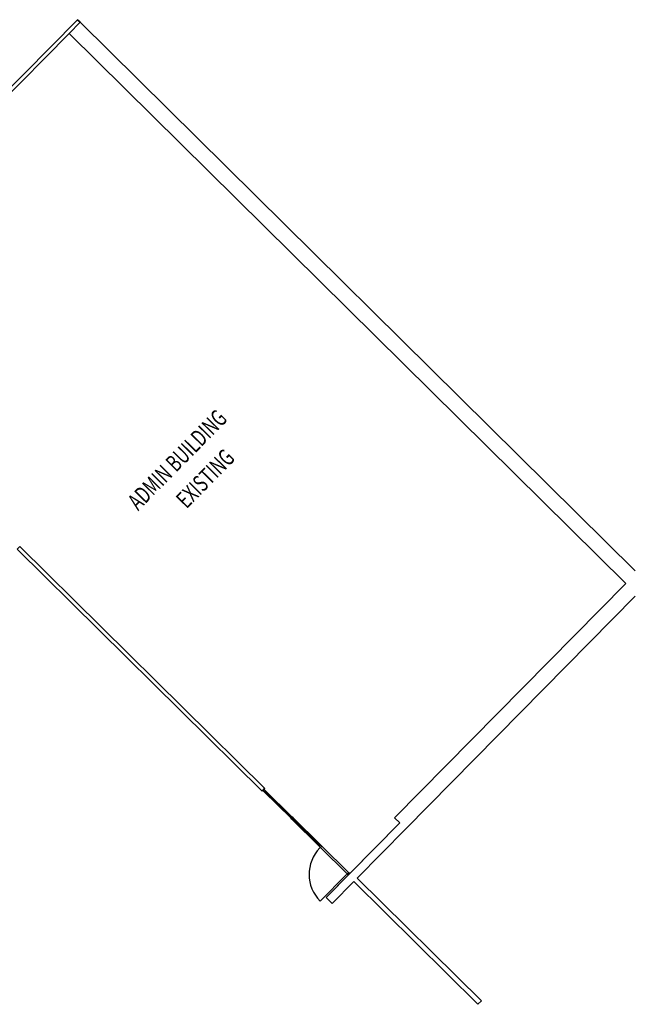
# Model space of a CAD drawing. Extents: x -111871 to 606634, y -81788 to 446640.
# Drawn here: x -1789 to 16436, y -79051 to -49923 of the extents above; entities that cross this region are included whole.
import ezdxf

# ---------------------------------------------------------------- set-up
doc = ezdxf.new("R2010")
doc.units = 0
doc.layers.add('X-2642-S-ADMIN$0$X-ARC-ADMIN', color=8, linetype='CONTINUOUS')
doc.layers.add('X-XREF', color=7, linetype='CONTINUOUS')
doc.styles.add('X-2642-S-ADMIN$0$EDG', font='edg.shx', dxfattribs={"width": 0.9})

# ---------------------------------------------------------------- blocks, each defined once
blk = doc.blocks.new('X-2642-S-ADMIN')
at = {"layer": 'X-2642-S-ADMIN$0$X-ARC-ADMIN'}
for p, q in [((-78, 77), (-4329, -4228)), ((-78, 77), (-4329, -4228)), ((-327, -331), (0, 0)), ((-327, -331), (0, 0)), ((0, 0), (-78, 77)), ((-78, 77), (0, 0)), ((16436, -16226), (0, 0)), ((16436, -16226), (0, 0)), ((-4250, -4305), (-327, -331)), ((-4250, -4305), (-327, -331)), ((-327, -331), (16154, -16601)), ((-327, -331), (16154, -16601)), ((-1786, -15507), (-1863, -15586)), ((-1863, -15586), (5387, -22742)), ((-1863, -15586), (5387, -22742)), ((5464, -22664), (-1786, -15507)), ((5464, -22664), (-1786, -15507)), ((16154, -16601), (9310, -23534)), ((16154, -16601), (9310, -23534)), ((9641, -23861), (16436, -16978)), ((9641, -23861), (16436, -16978)), ((5387, -22742), (5464, -22664)), ((5443, -22686), (5408, -22721)), ((5464, -22664), (5443, -22686)), ((5408, -22721), (5387, -22742)), ((5457, -22742), (5443, -22756)), ((5443, -22756), (5457, -22742)), ((5443, -22756), (6235, -23538)), ((5443, -22756), (6235, -23538)), ((5464, -22735), (5457, -22742)), ((5457, -22742), (5464, -22735)), ((5464, -22735), (5457, -22742)), ((5457, -22742), (5464, -22735)), ((5457, -22742), (6249, -23524)), ((5457, -22742), (6249, -23524)), ((5478, -22721), (5464, -22735)), ((5464, -22735), (5478, -22721)), ((6256, -23517), (5464, -22735)), ((6256, -23517), (5464, -22735)), ((6270, -23502), (5478, -22721)), ((5478, -22721), (6270, -23502)), ((6249, -23524), (6235, -23538)), ((6235, -23538), (6249, -23524)), ((6249, -23524), (6256, -23517)), ((6256, -23517), (6249, -23524)), ((6256, -23517), (6249, -23524)), ((6249, -23524), (6256, -23517)), ((6270, -23502), (6256, -23517)), ((6256, -23517), (6270, -23502)), ((6285, -23559), (6271, -23573)), ((6271, -23573), (6285, -23559)), ((6271, -23573), (7080, -24372)), ((6271, -23573), (7080, -24372)), ((6292, -23552), (6285, -23559)), ((6285, -23559), (6292, -23552)), ((6292, -23552), (6285, -23559)), ((6285, -23559), (6292, -23552)), ((6285, -23559), (7094, -24358)), ((6285, -23559), (7094, -24358)), ((6306, -23537), (6292, -23552)), ((6292, -23552), (6306, -23537)), ((7101, -24351), (6292, -23552)), ((7101, -24351), (6292, -23552)), ((7115, -24337), (6306, -23537)), ((6306, -23537), (7115, -24337)), ((9310, -23534), (9463, -23685)), ((9463, -23685), (9310, -23534)), ((9463, -23685), (7285, -25891)), ((9463, -23685), (7978, -25189)), ((8205, -25315), (9641, -23861)), ((8205, -25315), (9641, -23861)), ((7094, -24358), (7080, -24372)), ((7080, -24372), (7094, -24358)), ((7094, -24358), (7101, -24351)), ((7101, -24351), (7094, -24358)), ((7101, -24351), (7094, -24358)), ((7094, -24358), (7101, -24351)), ((7115, -24337), (7101, -24351)), ((7101, -24351), (7115, -24337)), ((7151, -24372), (7116, -24408)), ((7116, -24408), (7151, -24372)), ((7116, -24408), (7908, -25189)), ((7116, -24408), (7908, -25189)), ((7943, -25154), (7151, -24372)), ((7151, -24372), (7943, -25154)), ((7890, -25207), (7108, -25999)), ((7943, -25224), (7285, -25891)), ((7943, -25154), (7908, -25189)), ((7908, -25189), (7943, -25154)), ((7943, -25154), (7908, -25189)), ((7908, -25189), (7943, -25154)), ((7908, -25189), (7943, -25224)), ((7943, -25224), (7908, -25189)), ((7978, -25189), (7943, -25154)), ((7943, -25154), (7978, -25189)), ((7978, -25189), (7943, -25224)), ((7943, -25224), (7978, -25189)), ((7978, -25189), (7943, -25224)), ((11882, -28944), (8205, -25315)), ((11882, -28944), (8205, -25315)), ((7463, -26067), (8100, -25421)), ((7463, -26067), (8100, -25421)), ((8100, -25421), (11776, -29051)), ((8100, -25421), (11776, -29051)), ((7285, -25891), (7463, -26067)), ((7463, -26067), (7285, -25891)), ((11776, -29051), (11882, -28944)), ((11882, -28944), (11776, -29051))]:
    blk.add_line(p, q, dxfattribs=at)
at = {"layer": 'X-2642-S-ADMIN$0$X-ARC-ADMIN', "extrusion": (0, 0, -1)}
for p, q in [((5443, -22686), (5408, -22721)), ((5408, -22721), (5443, -22686)), ((5478, -22721), (5443, -22686)), ((5443, -22686), (5478, -22721)), ((5408, -22721), (5443, -22756)), ((5443, -22756), (5408, -22721)), ((5443, -22756), (5478, -22721)), ((5457, -22742), (5443, -22756)), ((5464, -22735), (5457, -22742)), ((5478, -22721), (5464, -22735)), ((6270, -23502), (6235, -23538)), ((6235, -23538), (6249, -23524)), ((6235, -23538), (6271, -23573)), ((6271, -23573), (6235, -23538)), ((6249, -23524), (6256, -23517)), ((6256, -23517), (6270, -23502)), ((6306, -23537), (6270, -23502)), ((6270, -23502), (6306, -23537)), ((6271, -23573), (6306, -23537)), ((6285, -23559), (6271, -23573)), ((6292, -23552), (6285, -23559)), ((6306, -23537), (6292, -23552)), ((7115, -24337), (7080, -24372)), ((7080, -24372), (7094, -24358)), ((7080, -24372), (7116, -24408)), ((7116, -24408), (7080, -24372)), ((7094, -24358), (7101, -24351)), ((7101, -24351), (7115, -24337)), ((7151, -24372), (7115, -24337)), ((7115, -24337), (7151, -24372)), ((7116, -24408), (7151, -24372)), ((7151, -24372), (7116, -24408))]:
    blk.add_line(p, q, dxfattribs=at)
at = {"layer": 'X-2642-S-ADMIN$0$X-ARC-ADMIN'}
blk.add_arc((7890, -25207), 1113, 135.3681, 225.3681, dxfattribs=at)
at = {"layer": 'X-2642-S-ADMIN$0$X-ARC-ADMIN', "style": 'X-2642-S-ADMIN$0$EDG', "width": 0.7}
for s, p in [('ADMIN BUILDING', (1719, -14467)), ('EXISTING', (3150, -14411))]:
    blk.add_text(s, height=500, rotation=45.3681, dxfattribs=at).set_placement(p)

msp = doc.modelspace()

# ---------------------------------------------------------------- block references
at = {"layer": 'X-XREF'}
msp.add_blockref('X-2642-S-ADMIN', (0, -50000), dxfattribs=at)

doc.saveas('drawing.dxf')
